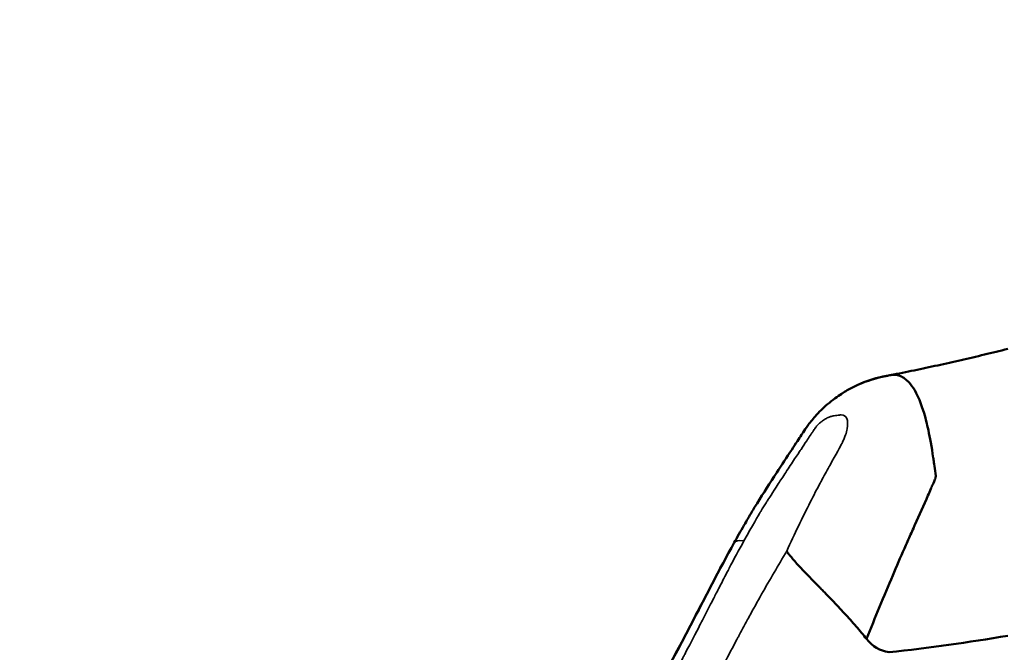
# Model space of a CAD drawing. Units: millimetres. Extents: x 0 to 20679, y 0 to 18814.
# Drawn here: x 3980 to 4205, y 14616 to 14760 of the extents above; entities that cross this region are included whole.
import ezdxf

# ---------------------------------------------------------------- set-up
doc = ezdxf.new("R2010")
doc.units = ezdxf.units.MM
doc.layers.add('MD_Visible', color=7, linetype='Continuous', lineweight=50)
doc.layers.add('MD_Visible Narrow', color=7, linetype='Continuous', lineweight=35)
doc.dimstyles.new('DİLARA 5', dxfattribs={"dimtxt": 250, "dimasz": 100, "dimexe": 0, "dimexo": 100, "dimgap": 50, "dimtad": 2, "dimdec": 0, "dimlfac": 0.1, "dimrnd": 5, "dimtxsty": 'Standard', "dimcen": 0, "dimse1": 1, "dimse2": 1, "dimclrd": 256, "dimadec": 0, "dimazin": 0, "dimtfac": 1, "dimtdec": 0, "dimtix": 1, "dimtmove": 0, "dimatfit": 3, "dimfxl": 1, "dimarcsym": 0})

# ---------------------------------------------------------------- blocks, each defined once
blk = doc.blocks.new('CustomObjectsInViewport4_0')
at = {"layer": 'MD_Visible'}
for points, knots in [([(4205.43, 14684.95), (4203.66, 14684.5), (4201.88, 14684.07), (4198.33, 14683.21), (4196.56, 14682.79), (4193, 14681.98), (4191.22, 14681.58), (4187.66, 14680.8), (4185.87, 14680.42), (4182.3, 14679.68), (4180.51, 14679.32), (4178.72, 14678.97)], [0.6873844, 0.6873844, 0.6873844, 0.6873844, 0.7088062, 0.7088062, 0.730228, 0.730228, 0.7516498, 0.7516498, 0.7730716, 0.7730716, 0.7944934, 0.7944934, 0.7944934, 0.7944934]), ([(4143, 14640.71), (4143.6, 14641.78), (4144.52, 14643.42), (4145.92, 14645.86), (4146.37, 14646.65), (4146.63, 14647.09), (4146.64, 14647.1), (4146.64, 14647.11), (4146.65, 14647.11), (4146.65, 14647.12), (4146.65, 14647.12), (4146.65, 14647.12), (4146.65, 14647.12), (4146.67, 14647.14), (4146.71, 14647.22), (4147.24, 14648.09), (4147.72, 14648.88), (4149.69, 14652.03), (4151.19, 14654.37), (4153.84, 14658.45), (4154.99, 14660.19), (4156.55, 14662.58), (4156.98, 14663.23), (4157.73, 14664.37), (4158.05, 14664.85), (4158.43, 14665.43), (4158.49, 14665.52), (4158.58, 14665.66), (4158.61, 14665.71), (4158.65, 14665.77), (4158.66, 14665.78), (4158.68, 14665.81), (4158.69, 14665.82), (4158.69, 14665.84), (4158.7, 14665.84), (4158.7, 14665.84), (4158.7, 14665.84), (4158.7, 14665.85), (4158.7, 14665.85), (4158.7, 14665.85), (4158.7, 14665.85), (4158.7, 14665.85), (4158.7, 14665.85), (4158.7, 14665.85), (4158.7, 14665.85), (4159.02, 14666.34), (4159.36, 14666.83), (4160.25, 14668.07), (4160.84, 14668.81), (4162.34, 14670.52), (4163.3, 14671.46), (4164.87, 14672.79), (4165.43, 14673.24), (4166.51, 14674.04), (4167.03, 14674.39), (4167.57, 14674.74), (4167.59, 14674.76), (4168.01, 14675.03), (4168.4, 14675.27), (4169.59, 14675.96), (4170.4, 14676.38), (4173, 14677.57), (4174.88, 14678.2), (4176.85, 14678.61), (4176.92, 14678.62), (4177.02, 14678.64), (4177.05, 14678.65), (4177.1, 14678.66), (4177.12, 14678.66), (4177.15, 14678.67), (4177.16, 14678.67), (4177.18, 14678.67), (4177.19, 14678.68), (4177.2, 14678.68)], [0, 0, 0, 0, 0.37146, 0.37146, 0.742919, 0.742919, 0.749008, 0.749008, 0.757772, 0.757772, 0.758867, 0.758867, 0.759141, 0.759141, 0.785705, 0.785705, 1.066155, 1.066155, 1.907447, 1.907447, 2.538431, 2.538431, 2.775029, 2.775029, 2.952477, 2.952477, 2.985748, 2.985748, 3.003274, 3.003274, 3.008192, 3.008192, 3.012574, 3.012574, 3.013669, 3.013669, 3.013943, 3.013943, 3.01408, 3.01408, 3.014148, 3.014148, 3.014183, 3.014183, 3.0142, 3.0142, 3.192536, 3.192536, 3.473407, 3.473407, 3.87533, 3.87533, 4.094534, 4.094534, 4.284689, 4.284689, 4.294173, 4.294173, 4.435438, 4.435438, 4.716157, 4.716157, 5.311366, 5.311366, 5.333938, 5.333938, 5.345065, 5.345065, 5.350706, 5.350706, 5.353666, 5.353666, 5.356765, 5.356765, 5.356765, 5.356765]), ([(4143, 14640.71), (4143.6, 14641.78), (4144.52, 14643.42), (4145.92, 14645.86), (4146.37, 14646.65), (4146.63, 14647.09), (4146.64, 14647.1), (4146.64, 14647.11), (4146.65, 14647.11), (4146.65, 14647.12), (4146.65, 14647.12), (4146.65, 14647.12), (4146.65, 14647.12), (4146.67, 14647.14), (4146.71, 14647.22), (4147.24, 14648.09), (4147.72, 14648.88), (4149.69, 14652.03), (4151.19, 14654.37), (4153.84, 14658.45), (4154.99, 14660.19), (4156.55, 14662.58), (4156.98, 14663.23), (4157.73, 14664.37), (4158.05, 14664.85), (4158.43, 14665.43), (4158.49, 14665.52), (4158.58, 14665.66), (4158.61, 14665.71), (4158.65, 14665.77), (4158.66, 14665.78), (4158.68, 14665.81), (4158.69, 14665.82), (4158.69, 14665.84), (4158.7, 14665.84), (4158.7, 14665.84), (4158.7, 14665.84), (4158.7, 14665.85), (4158.7, 14665.85), (4158.7, 14665.85), (4158.7, 14665.85), (4158.7, 14665.85), (4158.7, 14665.85), (4158.7, 14665.85), (4158.7, 14665.85), (4159.02, 14666.34), (4159.36, 14666.83), (4160.25, 14668.07), (4160.84, 14668.81), (4162.34, 14670.52), (4163.3, 14671.46), (4164.87, 14672.79), (4165.43, 14673.24), (4166.51, 14674.04), (4167.03, 14674.39), (4167.57, 14674.74), (4167.59, 14674.76), (4168.01, 14675.03), (4168.4, 14675.27), (4169.59, 14675.96), (4170.4, 14676.38), (4173.13, 14677.63), (4176.02, 14678.45), (4177.19, 14678.68)], [0, 0, 0, 0, 0.37146, 0.37146, 0.742919, 0.742919, 0.749008, 0.749008, 0.757772, 0.757772, 0.758867, 0.758867, 0.759141, 0.759141, 0.785706, 0.785706, 1.066156, 1.066156, 1.907449, 1.907449, 2.538432, 2.538432, 2.77503, 2.77503, 2.952478, 2.952478, 2.98575, 2.98575, 3.003275, 3.003275, 3.008192, 3.008192, 3.012573, 3.012573, 3.013669, 3.013669, 3.013943, 3.013943, 3.01408, 3.01408, 3.014148, 3.014148, 3.014182, 3.014182, 3.014199, 3.014199, 3.192521, 3.192521, 3.473393, 3.473393, 3.87532, 3.87532, 4.094535, 4.094535, 4.284689, 4.284689, 4.294173, 4.294173, 4.435438, 4.435438, 4.716157, 4.716157, 5.355709, 5.355709, 5.355709, 5.355709]), ([(4173.2, 14618.71), (4175.17, 14623.65), (4177.16, 14628.49), (4179.18, 14633.21), (4180.06, 14635.28), (4180.95, 14637.32), (4181.84, 14639.35), (4182.31, 14640.43), (4182.79, 14641.51), (4183.27, 14642.58), (4183.5, 14643.09), (4183.73, 14643.61), (4183.96, 14644.12), (4184.01, 14644.21), (4184.05, 14644.3), (4184.09, 14644.39), (4184.17, 14644.58), (4184.21, 14644.66), (4184.26, 14644.77), (4185.26, 14646.99), (4186.25, 14649.22), (4187.23, 14651.49), (4187.44, 14651.98), (4187.65, 14652.48), (4187.86, 14652.97), (4187.93, 14653.14), (4188, 14653.3), (4188.07, 14653.46), (4188.11, 14653.56), (4188.12, 14653.56), (4188.14, 14653.62), (4188.22, 14653.8), (4188.38, 14654.15), (4188.62, 14654.67), (4188.75, 14654.95), (4188.92, 14655.3), (4188.97, 14655.63), (4188.99, 14655.75), (4189, 14655.86), (4189, 14655.98), (4189, 14656.05), (4189, 14656.13), (4188.99, 14656.2), (4188.99, 14656.22), (4188.98, 14656.24), (4188.98, 14656.25), (4188.98, 14656.27), (4188.96, 14656.4), (4188.95, 14656.49), (4188.71, 14658.21), (4188.54, 14659.33), (4188.48, 14659.8), (4188.47, 14659.87), (4188.46, 14659.92), (4188.45, 14659.96), (4188.45, 14659.98), (4188.45, 14660), (4188.44, 14660.02), (4188.44, 14660.03), (4188.44, 14660.03), (4188.44, 14660.07), (4188.05, 14662.58), (4187.66, 14664.7), (4187.31, 14666.39), (4187.15, 14667.11), (4187, 14667.76), (4186.84, 14668.41), (4186.08, 14671.38), (4185.17, 14673.79), (4184.19, 14675.49), (4183.78, 14676.18), (4183.38, 14676.76), (4182.91, 14677.27), (4182.29, 14677.94), (4181.62, 14678.45), (4180.92, 14678.74), (4180.49, 14678.92), (4180.03, 14679.03), (4179.56, 14679.04), (4179.49, 14679.05), (4179.37, 14679.05), (4179.28, 14679.04), (4179, 14679.03), (4178.82, 14678.99), (4178.72, 14678.97)], [0.0304193, 0.0304193, 0.0304193, 0.0304193, 0.1516169, 0.1516169, 0.1516169, 0.2046408, 0.2046408, 0.2046408, 0.2330738, 0.2330738, 0.2330738, 0.2466805, 0.2466805, 0.2466805, 0.2491459, 0.2491459, 0.2491459, 0.2540219, 0.2540219, 0.2540219, 0.3472691, 0.3472691, 0.3472691, 0.367667, 0.367667, 0.367667, 0.3742656, 0.3742656, 0.3742656, 0.3782735, 0.3782735, 0.3782735, 0.39065, 0.39065, 0.39065, 0.3974093, 0.3974093, 0.3974093, 0.399813, 0.399813, 0.399813, 0.4013755, 0.4013755, 0.4013755, 0.4017208, 0.4017208, 0.4017208, 0.4020826, 0.4020826, 0.4020826, 0.4089033, 0.4089033, 0.4089033, 0.4098149, 0.4098149, 0.4098149, 0.4104247, 0.4104247, 0.4104247, 0.4107993, 0.4107993, 0.4107993, 0.4328678, 0.4328678, 0.4328678, 0.4424364, 0.4424364, 0.4424364, 0.4864588, 0.4864588, 0.4864588, 0.5045249, 0.5045249, 0.5045249, 0.5285655, 0.5285655, 0.5285655, 0.5432978, 0.5432978, 0.5432978, 0.5453618, 0.5453618, 0.5453618, 0.5517688, 0.5517688, 0.5517688, 0.5517688]), ([(4178.72, 14678.97), (4178.71, 14678.97), (4178.69, 14678.97), (4178.68, 14678.97), (4178.63, 14678.96), (4178.57, 14678.94), (4178.51, 14678.93), (4178.33, 14678.9), (4178.16, 14678.86), (4177.98, 14678.83), (4177.85, 14678.8), (4177.71, 14678.78), (4177.58, 14678.75), (4177.55, 14678.75), (4177.53, 14678.74), (4177.48, 14678.73), (4177.37, 14678.71), (4177.28, 14678.69), (4177.21, 14678.68)], [0.55176884, 0.55176884, 0.55176884, 0.55176884, 0.5526095, 0.5526095, 0.5526095, 0.55639246, 0.55639246, 0.55639246, 0.56752658, 0.56752658, 0.56752658, 0.57625729, 0.57625729, 0.57625729, 0.57838429, 0.57838429, 0.57838429, 0.58244382, 0.58244382, 0.58244382, 0.58244382]), ([(4059.77, 14505.74), (4059.77, 14505.74), (4060.15, 14506.05), (4061.78, 14507.63), (4063.44, 14509.38), (4067.86, 14514.58), (4070.83, 14518.38), (4077.77, 14527.96), (4081.89, 14534.04), (4090.79, 14547.85), (4095.66, 14555.79), (4105.77, 14572.85), (4111.09, 14582.13), (4122.01, 14601.37), (4127.72, 14611.61), (4136.34, 14628.14), (4139.54, 14634.48), (4143, 14640.71)], [3.374138, 3.374138, 3.374138, 3.374138, 4.70425, 4.70425, 6.817922, 6.817922, 9.449138, 9.449138, 12.45115, 12.45115, 15.647782, 15.647782, 18.952597, 18.952597, 22.404872, 22.404872, 24.570969, 24.570969, 24.570969, 24.570969]), ([(4064.17, 14510.27), (4064.57, 14510.72), (4064.98, 14511.2), (4067.87, 14514.6), (4070.84, 14518.4), (4077.79, 14527.99), (4081.91, 14534.07), (4090.81, 14547.89), (4095.68, 14555.83), (4105.8, 14572.89), (4111.12, 14582.17), (4122.04, 14601.42), (4127.74, 14611.66), (4136.35, 14628.17), (4139.55, 14634.5), (4143, 14640.71)], [6.359222, 6.359222, 6.359222, 6.359222, 6.821251, 6.821251, 9.453142, 9.453142, 12.455557, 12.455557, 15.652547, 15.652547, 18.95739, 18.95739, 22.409876, 22.409876, 24.570412, 24.570412, 24.570412, 24.570412]), ([(4173.2, 14618.71), (4172.45, 14619.65), (4171.66, 14620.61), (4170.82, 14621.59), (4169.97, 14622.57), (4169.09, 14623.56), (4168.17, 14624.56), (4167.26, 14625.56), (4166.31, 14626.56), (4165.36, 14627.55), (4164.88, 14628.04), (4164.4, 14628.54), (4163.93, 14629.03), (4163.69, 14629.27), (4163.45, 14629.51), (4163.21, 14629.75), (4163.1, 14629.87), (4162.98, 14630), (4162.86, 14630.12), (4162.8, 14630.18), (4162.74, 14630.24), (4162.68, 14630.3), (4162.65, 14630.33), (4162.62, 14630.36), (4162.59, 14630.39), (4162.58, 14630.4), (4162.57, 14630.42), (4162.55, 14630.43), (4162.54, 14630.44), (4162.54, 14630.45), (4162.53, 14630.45), (4162.53, 14630.46), (4162.52, 14630.46), (4162.52, 14630.46), (4162.52, 14630.47), (4162.51, 14630.47), (4162.51, 14630.47), (4162.51, 14630.47), (4162.51, 14630.47), (4162.51, 14630.47), (4162.51, 14630.47), (4162.51, 14630.47), (4162.51, 14630.47), (4161.69, 14631.3), (4160.96, 14632.04), (4160.31, 14632.71), (4159.67, 14633.37), (4159.1, 14633.96), (4158.6, 14634.49), (4158.11, 14635.01), (4157.68, 14635.47), (4157.32, 14635.88), (4156.96, 14636.28), (4156.65, 14636.63), (4156.4, 14636.93), (4156.14, 14637.24), (4155.93, 14637.5), (4155.76, 14637.72), (4155.59, 14637.94), (4155.45, 14638.12), (4155.34, 14638.26), (4155.12, 14638.55), (4155.01, 14638.71), (4154.98, 14638.76)], [0, 0, 0, 0, 0.125, 0.125, 0.125, 0.25, 0.25, 0.25, 0.375, 0.375, 0.375, 0.4375, 0.4375, 0.4375, 0.46875, 0.46875, 0.46875, 0.484375, 0.484375, 0.484375, 0.492188, 0.492188, 0.492188, 0.496094, 0.496094, 0.496094, 0.498047, 0.498047, 0.498047, 0.499023, 0.499023, 0.499023, 0.499512, 0.499512, 0.499512, 0.499756, 0.499756, 0.499756, 0.499878, 0.499878, 0.499878, 0.5, 0.5, 0.5, 0.5625, 0.5625, 0.5625, 0.625, 0.625, 0.625, 0.6875, 0.6875, 0.6875, 0.75, 0.75, 0.75, 0.8125, 0.8125, 0.8125, 0.875, 0.875, 0.875, 1, 1, 1, 1])]:
    blk.add_open_spline(points, degree=3, knots=knots, dxfattribs=at)
for points in [[(4205.43, 14619.44), (4196.47, 14617.94), (4187.44, 14616.68), (4178.33, 14615.66)], [(4178.33, 14615.66), (4176.24, 14616.01), (4174.53, 14617.03), (4173.2, 14618.71)]]:
    blk.add_open_spline(points, degree=3, dxfattribs=at)
at = {"layer": 'MD_Visible Narrow', "extrusion": (0, 1, 0)}
blk.add_line((4143.86, 14638.62), (4143.86, 14638.62), dxfattribs=at)
at = {"layer": 'MD_Visible Narrow', "extrusion": (1.22465e-16, -6.16298e-33, -1)}
blk.add_ellipse((4160.48, 14630.99), major_axis=(-17.48, 9.72), ratio=0.171777, start_param=-0.000001, end_param=0, dxfattribs=at)
at = {"layer": 'MD_Visible Narrow', "extrusion": (1.22465e-16, 0, -1)}
blk.add_ellipse((4160.48, 14630.99), major_axis=(-17.48, 9.72), ratio=0.171777, start_param=0.02102, end_param=0.399378, dxfattribs=at)
at = {"layer": 'MD_Visible Narrow'}
for points, knots in [([(4145.21, 14641.09), (4147.24, 14644.74), (4148.51, 14646.92), (4148.96, 14647.68), (4149.02, 14647.78), (4149.07, 14647.86), (4149.13, 14647.96), (4149.5, 14648.57), (4149.89, 14649.19), (4150.29, 14649.83), (4150.33, 14649.89), (4150.37, 14649.95), (4150.41, 14650.01), (4150.44, 14650.07), (4150.48, 14650.12), (4150.52, 14650.18), (4150.55, 14650.23), (4150.55, 14650.23), (4150.56, 14650.25), (4150.86, 14650.72), (4151.68, 14652.02), (4153.05, 14654.12), (4153.55, 14654.89), (4154.12, 14655.77), (4154.77, 14656.76), (4155.1, 14657.27), (4155.47, 14657.82), (4155.8, 14658.32), (4156.5, 14659.38), (4157.12, 14660.31), (4157.64, 14661.09), (4157.83, 14661.38), (4158.01, 14661.66), (4158.18, 14661.91), (4158.2, 14661.93), (4158.21, 14661.96), (4158.25, 14662.01), (4158.67, 14662.65), (4159.11, 14663.31), (4159.56, 14663.99), (4159.81, 14664.37), (4160.06, 14664.75), (4160.32, 14665.14), (4160.44, 14665.33), (4160.57, 14665.52), (4160.69, 14665.71), (4160.76, 14665.8), (4160.81, 14665.88), (4160.91, 14666.04), (4161.15, 14666.39), (4161.34, 14666.68), (4161.5, 14666.89), (4161.65, 14667.1), (4161.76, 14667.23), (4161.89, 14667.38), (4162.01, 14667.52), (4162.14, 14667.65), (4162.27, 14667.77), (4162.44, 14667.94), (4162.54, 14668.03), (4162.67, 14668.14), (4162.88, 14668.32), (4163.11, 14668.49), (4163.35, 14668.65), (4163.53, 14668.78), (4163.8, 14668.95), (4164.03, 14669.08), (4164.31, 14669.24), (4164.58, 14669.36), (4164.84, 14669.46), (4164.88, 14669.48), (4164.94, 14669.49), (4164.95, 14669.5), (4165.15, 14669.56), (4165.45, 14669.63), (4165.85, 14669.68), (4166.03, 14669.71), (4166.23, 14669.74), (4166.39, 14669.76), (4166.88, 14669.83), (4167.2, 14669.87), (4167.34, 14669.88), (4167.36, 14669.88), (4167.37, 14669.88), (4167.38, 14669.88), (4167.39, 14669.88), (4167.39, 14669.88), (4167.41, 14669.88), (4168.04, 14669.87), (4168.46, 14669.61), (4168.69, 14669.08), (4168.93, 14668.54), (4168.96, 14667.68), (4168.78, 14666.72), (4168.7, 14666.27), (4168.57, 14665.8), (4168.39, 14665.29), (4168.22, 14664.79), (4168.01, 14664.26), (4167.75, 14663.71), (4167.72, 14663.62), (4167.72, 14663.63), (4167.71, 14663.61), (4167.5, 14663.2), (4166.69, 14661.75), (4165.3, 14659.23), (4165.15, 14658.95), (4164.99, 14658.66), (4164.82, 14658.36), (4164.73, 14658.2), (4164.71, 14658.15), (4164.66, 14658.06), (4164.04, 14656.93), (4163.45, 14655.85), (4162.9, 14654.83), (4162.8, 14654.65), (4162.71, 14654.47), (4162.6, 14654.26), (4161.89, 14652.95), (4161.14, 14651.51), (4160.35, 14649.93), (4159.49, 14648.24), (4158.57, 14646.38), (4157.66, 14644.48), (4156.77, 14642.64), (4155.88, 14640.73), (4154.98, 14638.76)], [0, 0, 0, 0, 0.0586302, 0.0586302, 0.0586302, 0.0666452, 0.0666452, 0.0666452, 0.1156541, 0.1156541, 0.1156541, 0.1203442, 0.1203442, 0.1203442, 0.1245838, 0.1245838, 0.1245838, 0.1283494, 0.1283494, 0.1283494, 0.215109, 0.215109, 0.215109, 0.2469291, 0.2469291, 0.2469291, 0.2634064, 0.2634064, 0.2634064, 0.2985981, 0.2985981, 0.2985981, 0.3115251, 0.3115251, 0.3115251, 0.3128795, 0.3128795, 0.3128795, 0.3288028, 0.3288028, 0.3288028, 0.3377604, 0.3377604, 0.3377604, 0.3420477, 0.3420477, 0.3420477, 0.3442355, 0.3442355, 0.3442355, 0.3491639, 0.3491639, 0.3491639, 0.3541277, 0.3541277, 0.3541277, 0.3584608, 0.3584608, 0.3584608, 0.3640992, 0.3640992, 0.3640992, 0.3735221, 0.3735221, 0.3735221, 0.3806491, 0.3806491, 0.3806491, 0.3894553, 0.3894553, 0.3894553, 0.390897, 0.390897, 0.390897, 0.4056182, 0.4056182, 0.4056182, 0.4125563, 0.4125563, 0.4125563, 0.4335906, 0.4335906, 0.4335906, 0.4363277, 0.4363277, 0.4363277, 0.4378455, 0.4378455, 0.4378455, 0.479479, 0.479479, 0.479479, 0.5223474, 0.5223474, 0.5223474, 0.5423947, 0.5423947, 0.5423947, 0.5619623, 0.5619623, 0.5619623, 0.5649265, 0.5649265, 0.5649265, 0.618504, 0.618504, 0.618504, 0.6244352, 0.6244352, 0.6244352, 0.627523, 0.627523, 0.627523, 0.6695334, 0.6695334, 0.6695334, 0.677127, 0.677127, 0.677127, 0.7236691, 0.7236691, 0.7236691, 0.7737234, 0.7737234, 0.7737234, 0.8224266, 0.8224266, 0.8224266, 0.8224266]), ([(4033.54, 14467.58), (4034.28, 14467.83), (4035.03, 14468.14), (4035.77, 14468.5), (4036.15, 14468.68), (4036.52, 14468.88), (4036.89, 14469.09), (4037.08, 14469.19), (4037.26, 14469.3), (4037.45, 14469.41), (4037.54, 14469.47), (4037.63, 14469.52), (4037.72, 14469.58), (4037.77, 14469.61), (4037.82, 14469.64), (4037.86, 14469.67), (4037.89, 14469.68), (4037.91, 14469.7), (4037.93, 14469.71), (4037.94, 14469.72), (4037.95, 14469.73), (4037.97, 14469.73), (4037.97, 14469.74), (4037.98, 14469.74), (4037.98, 14469.75), (4037.99, 14469.75), (4037.99, 14469.75), (4038, 14469.76), (4038.79, 14470.27), (4039.61, 14470.85), (4040.46, 14471.51), (4040.88, 14471.84), (4041.31, 14472.19), (4041.75, 14472.55), (4041.97, 14472.74), (4042.19, 14472.92), (4042.41, 14473.12), (4042.52, 14473.21), (4042.63, 14473.31), (4042.75, 14473.41), (4042.8, 14473.46), (4042.86, 14473.51), (4042.91, 14473.56), (4042.94, 14473.58), (4042.97, 14473.61), (4043, 14473.63), (4043.01, 14473.64), (4043.03, 14473.66), (4043.04, 14473.67), (4043.05, 14473.68), (4043.07, 14473.7), (4043.08, 14473.71), (4044.83, 14475.27), (4046.67, 14477.12), (4048.61, 14479.23), (4049.58, 14480.29), (4050.58, 14481.42), (4051.59, 14482.62), (4052.1, 14483.21), (4052.62, 14483.83), (4053.14, 14484.46), (4053.4, 14484.78), (4053.66, 14485.1), (4053.93, 14485.42), (4054.06, 14485.59), (4054.19, 14485.75), (4054.32, 14485.91), (4054.39, 14486), (4054.45, 14486.08), (4054.52, 14486.16), (4054.55, 14486.2), (4054.59, 14486.24), (4054.62, 14486.28), (4054.65, 14486.33), (4054.69, 14486.37), (4054.72, 14486.41), (4058.89, 14491.62), (4063.31, 14497.71), (4067.99, 14504.64), (4070.32, 14508.11), (4072.72, 14511.79), (4075.19, 14515.68), (4076.42, 14517.62), (4077.67, 14519.62), (4078.94, 14521.66), (4079.58, 14522.69), (4080.21, 14523.72), (4080.86, 14524.77), (4081.18, 14525.29), (4081.5, 14525.82), (4081.83, 14526.35), (4081.99, 14526.62), (4082.15, 14526.88), (4082.31, 14527.15), (4082.39, 14527.28), (4082.47, 14527.42), (4082.56, 14527.55), (4082.6, 14527.62), (4082.64, 14527.69), (4082.68, 14527.75), (4082.72, 14527.82), (4082.76, 14527.89), (4082.8, 14527.95), (4085.35, 14532.16), (4087.93, 14536.49), (4090.54, 14540.95), (4091.84, 14543.17), (4093.15, 14545.43), (4094.47, 14547.71), (4095.13, 14548.86), (4095.79, 14550.01), (4096.45, 14551.16), (4096.78, 14551.74), (4097.11, 14552.32), (4097.45, 14552.91), (4097.61, 14553.2), (4097.78, 14553.49), (4097.94, 14553.78), (4098.03, 14553.93), (4098.11, 14554.07), (4098.19, 14554.22), (4098.28, 14554.37), (4098.36, 14554.51), (4098.44, 14554.66), (4099.76, 14556.98), (4101.09, 14559.32), (4102.42, 14561.7), (4103.09, 14562.88), (4103.76, 14564.08), (4104.43, 14565.28), (4104.51, 14565.43), (4104.59, 14565.58), (4104.68, 14565.73), (4104.72, 14565.8), (4104.76, 14565.88), (4104.8, 14565.95), (4104.85, 14566.03), (4104.88, 14566.09), (4104.92, 14566.16), (4105.08, 14566.44), (4105.24, 14566.72), (4105.39, 14567.01), (4105.71, 14567.57), (4106.02, 14568.14), (4106.34, 14568.72), (4107.63, 14571.02), (4108.95, 14573.41), (4110.31, 14575.89), (4111, 14577.12), (4111.69, 14578.38), (4112.4, 14579.66), (4112.75, 14580.3), (4113.1, 14580.95), (4113.46, 14581.6), (4113.64, 14581.92), (4113.82, 14582.25), (4114, 14582.58), (4114.09, 14582.74), (4114.19, 14582.9), (4114.28, 14583.07), (4114.32, 14583.15), (4114.37, 14583.23), (4114.41, 14583.32), (4114.44, 14583.36), (4114.46, 14583.4), (4114.48, 14583.44), (4114.49, 14583.46), (4114.5, 14583.48), (4114.51, 14583.5), (4114.53, 14583.52), (4114.54, 14583.54), (4114.55, 14583.56), (4117.66, 14589.19), (4120.6, 14594.53), (4123.35, 14599.58), (4124.03, 14600.84), (4124.71, 14602.08), (4125.37, 14603.31), (4125.54, 14603.62), (4125.7, 14603.92), (4125.86, 14604.23), (4125.91, 14604.3), (4125.95, 14604.38), (4125.99, 14604.45), (4126, 14604.47), (4126.01, 14604.49), (4126.02, 14604.51), (4126.03, 14604.53), (4126.04, 14604.55), (4126.05, 14604.57), (4126.07, 14604.61), (4126.09, 14604.65), (4126.12, 14604.7), (4126.21, 14604.86), (4126.29, 14605.03), (4126.38, 14605.19), (4126.74, 14605.85), (4127.09, 14606.52), (4127.45, 14607.18), (4128.16, 14608.51), (4128.87, 14609.84), (4129.57, 14611.17), (4129.93, 14611.84), (4130.28, 14612.5), (4130.63, 14613.17), (4130.81, 14613.51), (4130.99, 14613.84), (4131.16, 14614.17), (4131.25, 14614.34), (4131.34, 14614.51), (4131.43, 14614.68), (4131.47, 14614.76), (4131.51, 14614.84), (4131.56, 14614.93), (4131.58, 14614.97), (4131.6, 14615.01), (4131.62, 14615.05), (4131.64, 14615.07), (4131.65, 14615.09), (4131.66, 14615.11), (4131.66, 14615.13), (4131.67, 14615.14), (4131.67, 14615.15), (4131.68, 14615.15), (4131.68, 14615.16), (4131.68, 14615.16), (4131.69, 14615.17), (4131.69, 14615.17), (4131.69, 14615.18), (4132.68, 14617.05), (4133.74, 14619.1), (4134.89, 14621.33), (4135.46, 14622.45), (4136.05, 14623.6), (4136.67, 14624.81), (4136.98, 14625.41), (4137.3, 14626.02), (4137.62, 14626.64), (4137.78, 14626.95), (4137.94, 14627.27), (4138.1, 14627.59), (4138.18, 14627.74), (4138.26, 14627.9), (4138.35, 14628.06), (4138.39, 14628.14), (4138.43, 14628.22), (4138.47, 14628.3), (4138.49, 14628.34), (4138.51, 14628.38), (4138.53, 14628.42), (4138.54, 14628.44), (4138.55, 14628.46), (4138.56, 14628.48), (4138.57, 14628.49), (4138.57, 14628.5), (4138.58, 14628.51), (4138.58, 14628.52), (4138.58, 14628.52), (4138.59, 14628.53), (4138.59, 14628.53), (4138.59, 14628.53), (4138.59, 14628.54), (4138.59, 14628.54), (4138.59, 14628.54), (4138.59, 14628.54), (4139, 14629.33), (4139.47, 14630.24), (4140.01, 14631.29), (4140.28, 14631.82), (4140.57, 14632.38), (4140.87, 14632.97), (4141.03, 14633.27), (4141.19, 14633.57), (4141.35, 14633.88), (4141.43, 14634.04), (4141.51, 14634.2), (4141.6, 14634.36), (4141.64, 14634.44), (4141.68, 14634.52), (4141.72, 14634.6), (4141.74, 14634.64), (4141.76, 14634.68), (4141.78, 14634.72), (4141.8, 14634.74), (4141.81, 14634.76), (4141.82, 14634.78), (4141.82, 14634.79), (4141.83, 14634.81), (4141.83, 14634.82), (4141.84, 14634.82), (4141.84, 14634.83), (4141.84, 14634.83), (4141.84, 14634.84), (4141.85, 14634.84), (4141.85, 14634.85), (4142.95, 14636.96), (4144.07, 14639.04), (4145.21, 14641.09)], [0, 0, 0, 0, 0.03125, 0.03125, 0.03125, 0.046875, 0.046875, 0.046875, 0.054687, 0.054687, 0.054687, 0.058594, 0.058594, 0.058594, 0.060547, 0.060547, 0.060547, 0.061523, 0.061523, 0.061523, 0.062012, 0.062012, 0.062012, 0.062256, 0.062256, 0.062256, 0.0625, 0.0625, 0.0625, 0.09375, 0.09375, 0.09375, 0.109375, 0.109375, 0.109375, 0.117187, 0.117187, 0.117187, 0.121094, 0.121094, 0.121094, 0.123047, 0.123047, 0.123047, 0.124023, 0.124023, 0.124023, 0.124512, 0.124512, 0.124512, 0.125, 0.125, 0.125, 0.1875, 0.1875, 0.1875, 0.21875, 0.21875, 0.21875, 0.234375, 0.234375, 0.234375, 0.242187, 0.242187, 0.242187, 0.246094, 0.246094, 0.246094, 0.248047, 0.248047, 0.248047, 0.249023, 0.249023, 0.249023, 0.25, 0.25, 0.25, 0.375, 0.375, 0.375, 0.4375, 0.4375, 0.4375, 0.46875, 0.46875, 0.46875, 0.484375, 0.484375, 0.484375, 0.492187, 0.492187, 0.492187, 0.496094, 0.496094, 0.496094, 0.498047, 0.498047, 0.498047, 0.499023, 0.499023, 0.499023, 0.5, 0.5, 0.5, 0.5625, 0.5625, 0.5625, 0.59375, 0.59375, 0.59375, 0.609375, 0.609375, 0.609375, 0.617187, 0.617187, 0.617187, 0.621094, 0.621094, 0.621094, 0.623047, 0.623047, 0.623047, 0.625, 0.625, 0.625, 0.65625, 0.65625, 0.65625, 0.671875, 0.671875, 0.671875, 0.673828, 0.673828, 0.673828, 0.674805, 0.674805, 0.674805, 0.675781, 0.675781, 0.675781, 0.679687, 0.679687, 0.679687, 0.6875, 0.6875, 0.6875, 0.71875, 0.71875, 0.71875, 0.734375, 0.734375, 0.734375, 0.742187, 0.742187, 0.742187, 0.746094, 0.746094, 0.746094, 0.748047, 0.748047, 0.748047, 0.749023, 0.749023, 0.749023, 0.749512, 0.749512, 0.749512, 0.749756, 0.749756, 0.749756, 0.75, 0.75, 0.75, 0.8125, 0.8125, 0.8125, 0.828125, 0.828125, 0.828125, 0.832031, 0.832031, 0.832031, 0.833008, 0.833008, 0.833008, 0.833252, 0.833252, 0.833252, 0.833496, 0.833496, 0.833496, 0.833984, 0.833984, 0.833984, 0.835937, 0.835937, 0.835937, 0.84375, 0.84375, 0.84375, 0.859375, 0.859375, 0.859375, 0.867187, 0.867187, 0.867187, 0.871094, 0.871094, 0.871094, 0.873047, 0.873047, 0.873047, 0.874023, 0.874023, 0.874023, 0.874512, 0.874512, 0.874512, 0.874756, 0.874756, 0.874756, 0.874878, 0.874878, 0.874878, 0.874939, 0.874939, 0.874939, 0.875, 0.875, 0.875, 0.90625, 0.90625, 0.90625, 0.921875, 0.921875, 0.921875, 0.929687, 0.929687, 0.929687, 0.933594, 0.933594, 0.933594, 0.935547, 0.935547, 0.935547, 0.936523, 0.936523, 0.936523, 0.937012, 0.937012, 0.937012, 0.937256, 0.937256, 0.937256, 0.937378, 0.937378, 0.937378, 0.937439, 0.937439, 0.937439, 0.937469, 0.937469, 0.937469, 0.9375, 0.9375, 0.9375, 0.953125, 0.953125, 0.953125, 0.960937, 0.960937, 0.960937, 0.964844, 0.964844, 0.964844, 0.966797, 0.966797, 0.966797, 0.967773, 0.967773, 0.967773, 0.968262, 0.968262, 0.968262, 0.968506, 0.968506, 0.968506, 0.968628, 0.968628, 0.968628, 0.968689, 0.968689, 0.968689, 0.96875, 0.96875, 0.96875, 1, 1, 1, 1]), ([(4154.98, 14638.76), (4153.06, 14635.57), (4151.16, 14632.29), (4149.26, 14628.93), (4148.31, 14627.24), (4147.36, 14625.54), (4146.41, 14623.81), (4145.94, 14622.95), (4145.47, 14622.08), (4144.99, 14621.21), (4144.76, 14620.77), (4144.52, 14620.33), (4144.29, 14619.89), (4144.17, 14619.67), (4144.05, 14619.45), (4143.94, 14619.23), (4143.88, 14619.12), (4143.82, 14619.01), (4143.76, 14618.9), (4143.7, 14618.79), (4143.64, 14618.68), (4143.58, 14618.57), (4141.69, 14615), (4139.88, 14611.5), (4138.16, 14608.1), (4137.29, 14606.39), (4136.45, 14604.71), (4135.63, 14603.05), (4135.22, 14602.22), (4134.82, 14601.39), (4134.42, 14600.57), (4134.22, 14600.16), (4134.02, 14599.76), (4133.82, 14599.35), (4133.72, 14599.15), (4133.63, 14598.94), (4133.53, 14598.74), (4133.48, 14598.64), (4133.43, 14598.54), (4133.38, 14598.44), (4133.36, 14598.38), (4133.33, 14598.33), (4133.31, 14598.28), (4133.28, 14598.23), (4133.26, 14598.18), (4133.23, 14598.13), (4126.8, 14584.8), (4120.62, 14570.72), (4114.87, 14555.97)], [0.0002781, 0.0002781, 0.0002781, 0.0002781, 0.125, 0.125, 0.125, 0.1875, 0.1875, 0.1875, 0.21875, 0.21875, 0.21875, 0.234375, 0.234375, 0.234375, 0.2421875, 0.2421875, 0.2421875, 0.2460937, 0.2460937, 0.2460937, 0.25, 0.25, 0.25, 0.375, 0.375, 0.375, 0.4375, 0.4375, 0.4375, 0.46875, 0.46875, 0.46875, 0.484375, 0.484375, 0.484375, 0.4921875, 0.4921875, 0.4921875, 0.4960938, 0.4960938, 0.4960938, 0.4980469, 0.4980469, 0.4980469, 0.5, 0.5, 0.5, 1, 1, 1, 1])]:
    blk.add_open_spline(points, degree=3, knots=knots, dxfattribs=at)
blk = doc.blocks.new('*D4')
at = {"lineweight": -2, "transparency": 16777216}
blk.add_line((3890.95, 18233.2), (3890.95, 14438.88), dxfattribs=at)
at = {"transparency": 16777216}
for points in [[(3874.29, 18233.2), (3907.62, 18233.2), (3890.95, 18333.2)], [(3874.29, 14438.88), (3907.62, 14438.88), (3890.95, 14338.88)]]:
    blk.add_solid(points, dxfattribs=at)
at = {"layer": 'Defpoints', "color": 0, "transparency": 16777216}
for p in [(6029.92, 18333.2), (3890.95, 14338.88), (6088.75, 14338.88)]:
    blk.add_point(p, dxfattribs=at)
at = {"color": 0, "transparency": 16777216, "insert": (3715.95, 16336.04), "char_height": 250, "attachment_point": 5, "rotation": 90}
blk.add_mtext('400', dxfattribs=at)
blk = doc.blocks.new('*D5')
at = {"lineweight": -2, "transparency": 16777216}
blk.add_line((11223.21, 18434.96), (4115.11, 18434.96), dxfattribs=at)
at = {"transparency": 16777216}
for points in [[(4115.11, 18451.62), (4115.11, 18418.29), (4015.11, 18434.96)], [(11223.21, 18451.62), (11223.21, 18418.29), (11323.21, 18434.96)]]:
    blk.add_solid(points, dxfattribs=at)
at = {"layer": 'Defpoints', "color": 0, "transparency": 16777216}
for p in [(4015.11, 18434.96), (4015.11, 14460.24), (11323.21, 14454.07)]:
    blk.add_point(p, dxfattribs=at)
at = {"color": 0, "transparency": 16777216, "insert": (7669.16, 18609.96), "char_height": 250, "attachment_point": 5}
blk.add_mtext('730', dxfattribs=at)

msp = doc.modelspace()

# ---------------------------------------------------------------- block references
at = {"layer": 'MD_Visible', "color": 7}
msp.add_blockref('CustomObjectsInViewport4_0', (0, 0), dxfattribs=at)

# ---------------------------------------------------------------- dimensions: what is measured, and where the dimension line sits
at = {"color": 7}
dim = msp.add_linear_dim(base=(4015.11, 18434.96), p1=(11323.21, 14454.07), p2=(4015.11, 14460.24), dimstyle='DİLARA 5', dxfattribs=at)
dim.commit()
dim.dimension.update_dxf_attribs({"geometry": '*D5', "text_midpoint": (7669.16, 18609.96)})
dim = msp.add_linear_dim(base=(3890.95, 14338.88), p1=(6029.92, 18333.2), p2=(6088.75, 14338.88), angle=90, dimstyle='DİLARA 5', dxfattribs=at)
dim.commit()
dim.dimension.update_dxf_attribs({"geometry": '*D4', "text_midpoint": (3715.95, 16336.04)})

doc.saveas('drawing.dxf')
